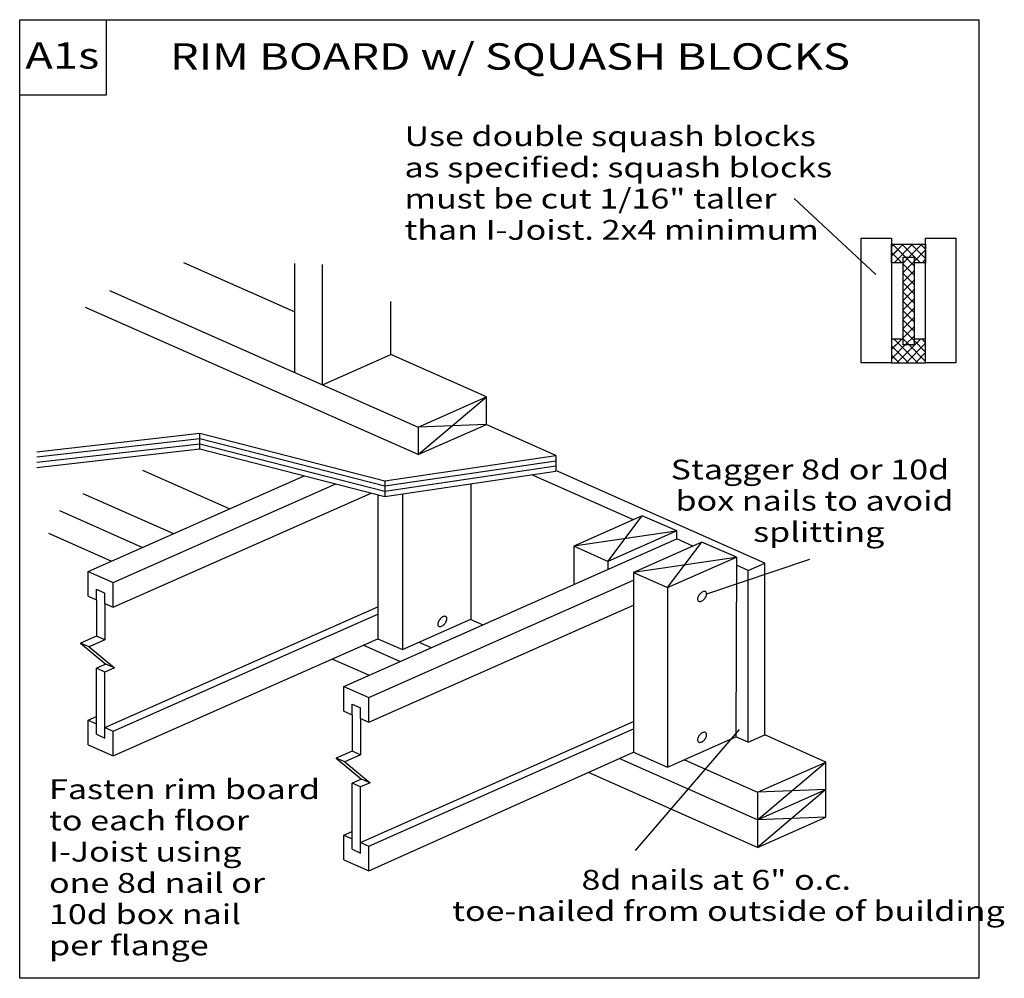
# Model space of a CAD drawing. Units: millimetres. Extents: x 0 to 149, y 0 to 145.
import ezdxf
from ezdxf.enums import TextEntityAlignment as Align

# ---------------------------------------------------------------- set-up
doc = ezdxf.new("R2010")
doc.units = ezdxf.units.MM
doc.header["$MEASUREMENT"] = 0
doc.layers.get('0').update_dxf_attribs({"lineweight": 35})
doc.layers.add('5 Hatches', color=7, linetype='Continuous', lineweight=35)
doc.layers.add('TEXT', color=7, linetype='Continuous', lineweight=35)
doc.styles.add('Arial', font='ARIAL.TTF')

# ---------------------------------------------------------------- blocks, each defined once
blk = doc.blocks.new('HATCH_0_352cb494-d74d-4bba-93df-cf2b10ea13c8')
at = {"layer": 'TEXT', "color": 0, "lineweight": 9}
for p, q in [((132.32, 111.11), (132.01, 110.79)), ((133.74, 111.11), (132.01, 109.38)), ((134.1, 109.14), (132.13, 111.11)), ((135.15, 111.11), (132.35, 108.31)), ((136.35, 108.31), (133.55, 111.11)), ((136.57, 111.11), (134.6, 109.14)), ((137.14, 108.93), (134.96, 111.11)), ((137.14, 110.35), (136.38, 111.11)), ((133.52, 108.31), (132.01, 109.82)), ((137.14, 110.27), (135.38, 108.51)), ((137.14, 108.86), (136.59, 108.31)), ((132.11, 108.31), (132.01, 108.41))]:
    blk.add_line(p, q, dxfattribs=at)
blk = doc.blocks.new('HATCH_1_de0136b9-20ee-4880-8750-f49d56989cc1')
at = {"layer": '5 Hatches', "color": 0, "lineweight": 9}
for p, q in [((134.6, 109.14), (133.72, 108.26)), ((135.38, 107.86), (134.1, 109.14)), ((135.38, 108.51), (133.72, 106.85)), ((135.38, 106.45), (133.72, 108.11)), ((135.38, 107.1), (133.72, 105.43)), ((135.38, 105.04), (133.72, 106.7)), ((135.38, 105.68), (133.72, 104.02)), ((135.38, 103.62), (133.72, 105.28)), ((135.38, 104.27), (133.72, 102.61)), ((135.38, 102.21), (133.72, 103.87)), ((135.38, 102.85), (133.72, 101.19)), ((135.38, 100.79), (133.72, 102.45)), ((135.38, 101.44), (133.72, 99.78)), ((135.38, 99.38), (133.72, 101.04)), ((135.38, 100.02), (133.72, 98.36)), ((135.38, 97.96), (133.72, 99.63)), ((135.38, 98.61), (133.72, 96.95)), ((135.38, 96.55), (133.72, 98.21)), ((135.38, 97.2), (134.04, 95.86)), ((134.66, 95.86), (133.72, 96.8))]:
    blk.add_line(p, q, dxfattribs=at)
blk = doc.blocks.new('HATCH_2_82bbd0e0-72f2-43ca-947d-35f931533290')
at = {"layer": 'TEXT', "color": 0, "lineweight": 9}
for p, q in [((132.1, 96.74), (132.01, 96.65)), ((133.51, 96.74), (132.01, 95.24)), ((134.04, 95.86), (132.01, 93.82)), ((134.53, 93.16), (132.01, 95.68)), ((135.94, 93.16), (132.36, 96.74)), ((136.34, 96.74), (132.76, 93.16)), ((137.14, 96.13), (134.17, 93.16)), ((137.14, 93.38), (134.66, 95.86)), ((137.14, 94.79), (135.38, 96.55)), ((137.14, 96.2), (136.6, 96.74)), ((133.11, 93.16), (132.01, 94.27)), ((137.14, 94.71), (135.59, 93.16)), ((137.14, 93.3), (137, 93.16))]:
    blk.add_line(p, q, dxfattribs=at)
blk = doc.blocks.new('HATCH_6_4e2b9ac6-93b3-4b17-bfd8-09e7debaa26f')
at = {"layer": '5 Hatches', "color": 0, "lineweight": 9}
for p, q in [((133.74, 111.11), (131.98, 109.36)), ((134.1, 109.14), (132.13, 111.11)), ((137.14, 108.86), (136.59, 108.31))]:
    blk.add_line(p, q, dxfattribs=at)
blk = doc.blocks.new('HATCH_7_e57b6ac8-b583-49a3-a62b-ed3bc3f320b5')
at = {"layer": '5 Hatches', "color": 0, "lineweight": 9}
for p, q in [((133.51, 96.74), (131.98, 95.21)), ((135.94, 93.16), (132.36, 96.74)), ((136.34, 96.74), (132.76, 93.16)), ((137.14, 94.79), (135.38, 96.55)), ((133.11, 93.16), (131.98, 94.29)), ((137.14, 94.71), (135.59, 93.16))]:
    blk.add_line(p, q, dxfattribs=at)

msp = doc.modelspace()

# ---------------------------------------------------------------- linework, layer by layer
at = {"color": 7, "linetype": 'Continuous', "lineweight": 25, "ltscale": 12}
for p, q in [((41.6, 100.89), (24.86, 108.3)), ((41.6, 108.22), (41.6, 91.72)), ((45.85, 89.85), (45.85, 108.04)), ((13.57, 104.13), (60.33, 83.43)), ((60.33, 79.26), (9.98, 101.55)), ((60.33, 83.43), (70.68, 88.02)), ((60.33, 79.26), (70.68, 88.02)), ((60.33, 79.26), (70.68, 83.84)), ((70.68, 83.84), (60.33, 83.43)), ((81.17, 79.15), (70.63, 83.82)), ((27.26, 80.12), (27.26, 82.5)), ((60.33, 83.43), (60.33, 79.26)), ((81.17, 79.15), (81.17, 76.77)), ((10.36, 61.59), (43.05, 76.06)), ((18.6, 76.93), (31.8, 71.08)), ((92.91, 69.41), (77.51, 76.23)), ((14.17, 59.91), (47.87, 74.83)), ((55.26, 75.31), (55.26, 72.93)), ((68.28, 74.86), (68.28, 54.34)), ((9.54, 73.38), (23.27, 67.31)), ((14.17, 56.16), (53.22, 73.45)), ((54.23, 73.2), (54.23, 51.39)), ((57.93, 73.33), (57.93, 49.76)), ((18.56, 65.22), (6.08, 70.74)), ((89.04, 63.11), (94.24, 69.99)), ((13.84, 63.13), (4.42, 67.31)), ((99.39, 67.68), (83.89, 65.4)), ((49.05, 44.19), (99.46, 66.51)), ((98.07, 59.15), (103.27, 66.03)), ((101.91, 65.42), (99.46, 66.51)), ((108.42, 63.71), (92.92, 61.43)), ((112.8, 36.84), (112.8, 62.86)), ((10.36, 61.59), (14.17, 59.91)), ((10.36, 57.85), (10.36, 61.59)), ((92.92, 61.44), (92.92, 34.23)), ((110.25, 61.73), (108.49, 62.51)), ((110.25, 35.72), (110.25, 61.73)), ((14.17, 56.16), (14.17, 59.91)), ((52.85, 42.51), (92.92, 60.24)), ((11.62, 58.89), (12.91, 58.32)), ((12.91, 56.72), (12.91, 58.32)), ((98.07, 59.16), (98.07, 31.94)), ((11.62, 57.29), (11.62, 51.81)), ((12.91, 56.72), (14.17, 56.16)), ((12.91, 56.72), (12.91, 51.24)), ((12.91, 37.96), (54.23, 56.25)), ((52.85, 38.76), (92.92, 56.5)), ((14.17, 37.4), (54.23, 55.14)), ((57.93, 49.76), (68.28, 54.34)), ((70.07, 53.5), (68.23, 54.32)), ((11.62, 51.81), (9.22, 50.74)), ((12.91, 51.24), (10.51, 50.17)), ((12.91, 51.24), (11.62, 51.81)), ((14.17, 33.66), (54.23, 51.39)), ((54.23, 51.39), (57.93, 49.76)), ((60.42, 50.86), (62.27, 50.05)), ((57.55, 47.96), (52.01, 50.41)), ((52.84, 45.87), (47.3, 48.33)), ((13.05, 47.56), (11.62, 46.93)), ((11.62, 36.93), (11.62, 46.93)), ((12.91, 46.36), (11.62, 46.93)), ((14.34, 46.99), (12.91, 46.36)), ((12.91, 36.37), (12.91, 46.36)), ((49.05, 40.45), (49.05, 44.19)), ((49.05, 44.19), (52.85, 42.51)), ((52.85, 38.76), (52.85, 42.51)), ((49.05, 40.45), (50.31, 39.89)), ((50.31, 39.89), (50.31, 41.49)), ((50.31, 41.49), (51.59, 40.92)), ((51.59, 39.32), (51.59, 40.92)), ((10.36, 39.09), (11.62, 39.64)), ((10.36, 39.09), (11.62, 38.53)), ((10.36, 35.34), (10.36, 39.09)), ((50.31, 39.89), (50.31, 34.4)), ((51.59, 39.32), (51.59, 33.84)), ((51.59, 39.32), (52.85, 38.76)), ((51.59, 20.56), (92.92, 38.85)), ((12.91, 37.96), (14.17, 37.4)), ((14.17, 33.66), (14.17, 37.4)), ((52.85, 20), (92.92, 37.74)), ((11.62, 36.93), (12.91, 36.37)), ((98.07, 31.94), (108.42, 36.53)), ((110.25, 35.72), (108.42, 36.53)), ((110.25, 35.72), (112.8, 36.84)), ((10.36, 35.34), (14.17, 33.66)), ((50.31, 34.4), (47.91, 33.34)), ((51.59, 33.84), (50.31, 34.4)), ((49.2, 32.77), (47.91, 33.34)), ((47.91, 33.34), (51.74, 30.16)), ((51.59, 33.84), (49.2, 32.77)), ((111.71, 23.99), (90.77, 33.26)), ((92.92, 34.23), (98.07, 31.94)), ((100.62, 33.07), (111.71, 28.16)), ((49.2, 32.77), (53.03, 29.59)), ((51.74, 30.16), (50.31, 29.53)), ((53.03, 29.59), (51.74, 30.16)), ((51.59, 28.96), (50.31, 29.53)), ((50.31, 19.54), (50.31, 29.53)), ((53.03, 29.59), (51.59, 28.96)), ((51.59, 18.96), (51.59, 28.96)), ((49.05, 21.69), (50.31, 21.13)), ((50.31, 19.54), (51.59, 18.96)), ((51.59, 20.56), (52.85, 20)), ((52.85, 16.26), (52.85, 20))]:
    msp.add_line(p, q, dxfattribs=at)
for points in [[(0, 133.69), (0, 145.1), (13.1, 145.1), (13.1, 133.69)], [(0, 0), (0, 145.1), (145.21, 145.1), (145.21, 0)], [(102.73, 57.1), (102.8, 57.06), (102.88, 57.03), (102.97, 57.03), (103.07, 57.04), (103.17, 57.08), (103.28, 57.13), (103.39, 57.2), (103.49, 57.28), (103.59, 57.38), (103.69, 57.48), (103.77, 57.6), (103.85, 57.72), (103.91, 57.84), (103.95, 57.96), (103.98, 58.07), (103.99, 58.18), (103.99, 58.28), (103.96, 58.37), (103.93, 58.44), (103.87, 58.5), (103.8, 58.54), (103.72, 58.56), (103.63, 58.57), (103.53, 58.55), (103.43, 58.52), (103.32, 58.47), (103.21, 58.4), (103.11, 58.32), (103.01, 58.22), (102.91, 58.11), (102.83, 58), (102.75, 57.88), (102.69, 57.76), (102.65, 57.64), (102.62, 57.52), (102.61, 57.42), (102.62, 57.32), (102.64, 57.23), (102.68, 57.15)], [(63.41, 53.31), (63.48, 53.27), (63.56, 53.25), (63.65, 53.25), (63.75, 53.26), (63.85, 53.3), (63.96, 53.35), (64.07, 53.42), (64.17, 53.5), (64.28, 53.6), (64.37, 53.7), (64.45, 53.82), (64.53, 53.93), (64.59, 54.06), (64.63, 54.18), (64.66, 54.29), (64.67, 54.4), (64.67, 54.5), (64.65, 54.59), (64.61, 54.66), (64.55, 54.72), (64.49, 54.76), (64.41, 54.78), (64.31, 54.79), (64.22, 54.77), (64.11, 54.74), (64, 54.69), (63.9, 54.62), (63.79, 54.54), (63.69, 54.44), (63.59, 54.33), (63.51, 54.22), (63.44, 54.1), (63.38, 53.98), (63.33, 53.86), (63.3, 53.74), (63.29, 53.64), (63.3, 53.54), (63.32, 53.45), (63.36, 53.37)], [(102.73, 35.78), (102.8, 35.74), (102.88, 35.71), (102.97, 35.71), (103.07, 35.73), (103.17, 35.76), (103.28, 35.81), (103.39, 35.88), (103.49, 35.96), (103.59, 36.06), (103.69, 36.16), (103.77, 36.28), (103.85, 36.4), (103.91, 36.52), (103.95, 36.64), (103.98, 36.75), (103.99, 36.86), (103.99, 36.96), (103.96, 37.05), (103.93, 37.12), (103.87, 37.18), (103.8, 37.22), (103.72, 37.25), (103.63, 37.25), (103.53, 37.23), (103.43, 37.2), (103.32, 37.15), (103.21, 37.08), (103.11, 37), (103.01, 36.9), (102.91, 36.8), (102.83, 36.68), (102.75, 36.56), (102.69, 36.44), (102.65, 36.32), (102.62, 36.21), (102.61, 36.1), (102.61, 36), (102.64, 35.91), (102.68, 35.84)]]:
    msp.add_lwpolyline(points, close=True, dxfattribs=at)
for points in [[(45.85, 89.85), (56.2, 94.42), (56.2, 102.43)], [(70.68, 83.84), (70.68, 88.02), (56.2, 94.42)], [(2.57, 79.71), (27.26, 82.5), (55.26, 75.31), (81.17, 79.15)], [(2.57, 78.92), (27.26, 81.7), (55.26, 74.52), (81.17, 78.35)], [(2.57, 78.13), (27.26, 80.91), (55.26, 73.73), (81.17, 77.56)], [(2.57, 77.33), (27.26, 80.12), (55.26, 72.93), (81.17, 76.77)], [(110.25, 61.73), (112.8, 62.86), (81.17, 76.86)], [(92.92, 61.43), (98.07, 59.15), (108.49, 63.74), (108.42, 36.53)], [(10.36, 57.85), (11.62, 57.29), (11.62, 58.89)], [(10.51, 50.17), (9.22, 50.74), (13.05, 47.56)], [(10.51, 50.17), (14.34, 46.99), (13.05, 47.56)], [(111.71, 28.16), (122.05, 32.74), (112.8, 36.84)], [(49.05, 17.94), (52.85, 16.26), (92.93, 34.22)], [(122.05, 24.4), (111.71, 23.99), (122.05, 32.74)], [(111.71, 28.16), (111.71, 19.82), (122.05, 24.4), (122.05, 32.74)], [(122.05, 28.57), (111.71, 19.82), (86.09, 31.16)], [(111.71, 23.99), (122.05, 28.57), (111.71, 28.16)], [(49.05, 17.94), (49.05, 21.69), (50.31, 22.24)]]:
    msp.add_lwpolyline(points, dxfattribs=at)
at = {"layer": 'TEXT', "color": 7, "linetype": 'Continuous', "lineweight": 25, "ltscale": 12}
for p, q in [((117.26, 118.04), (129.59, 106.54)), ((94.24, 69.99), (83.89, 65.41)), ((99.46, 67.71), (94.24, 69.99)), ((99.39, 67.68), (89.04, 63.11)), ((99.46, 66.51), (99.46, 67.71)), ((103.27, 66.03), (92.92, 61.44)), ((108.49, 63.74), (103.27, 66.03)), ((89.04, 63.11), (83.89, 65.4)), ((83.89, 65.4), (83.89, 59.61)), ((89.04, 63.11), (89.04, 61.91)), ((89.04, 63.11), (89.04, 61.91)), ((93.23, 19.33), (108.98, 37.64))]:
    msp.add_line(p, q, dxfattribs=at)
at = {"layer": 'TEXT', "color": 7, "linetype": 'Continuous', "lineweight": 25, "ltscale": 4}
msp.add_line((119.56, 63.38), (103.98, 58.13), dxfattribs=at)
at = {"layer": 'TEXT', "color": 7, "linetype": 'Continuous', "lineweight": 25, "ltscale": 12}
for points in [[(127.4, 112.04), (131.98, 112.04), (131.98, 93.16), (127.4, 93.16)], [(137.14, 112.04), (141.72, 112.04), (141.72, 93.16), (137.14, 93.16)], [(133.72, 109.14), (135.38, 109.14), (135.38, 108.31), (135.38, 96.74), (135.38, 95.86), (133.72, 95.86), (133.72, 96.74), (133.72, 108.31)]]:
    msp.add_lwpolyline(points, close=True, dxfattribs=at)
for points in [[(133.72, 108.31), (131.98, 108.31), (131.98, 111.11), (137.14, 111.11), (137.14, 108.31), (135.38, 108.31)], [(133.72, 96.74), (131.98, 96.74), (131.98, 93.16), (137.14, 93.16), (137.14, 96.74), (135.38, 96.74)]]:
    msp.add_lwpolyline(points, dxfattribs=at)

# ---------------------------------------------------------------- block references
at = {"layer": '5 Hatches', "color": 42, "linetype": 'ByBlock'}
for name in ['HATCH_6_4e2b9ac6-93b3-4b17-bfd8-09e7debaa26f', 'HATCH_1_de0136b9-20ee-4880-8750-f49d56989cc1', 'HATCH_7_e57b6ac8-b583-49a3-a62b-ed3bc3f320b5']:
    msp.add_blockref(name, (0, 0), dxfattribs=at)
at = {"layer": 'TEXT', "color": 7, "linetype": 'ByBlock'}
for name in ['HATCH_0_352cb494-d74d-4bba-93df-cf2b10ea13c8', 'HATCH_2_82bbd0e0-72f2-43ca-947d-35f931533290']:
    msp.add_blockref(name, (0, 0), dxfattribs=at)

# ---------------------------------------------------------------- texts
at = {"layer": 'TEXT', "color": 7, "lineweight": 25, "style": 'Arial', "width": 1.26}
for s, height, p in [('A1s', 4, (0.84, 136.43)), ('RIM BOARD w/ SQUASH BLOCKS', 4, (22.74, 136.28)), ('Use double squash blocks ', 3, (58.25, 125.03)), ('as specified: squash blocks ', 3, (58.25, 120.3)), ('must be cut 1/16" taller ', 3, (58.25, 115.58)), ('than I-Joist. 2x4 minimum', 3, (58.25, 110.85)), ('Fasten rim board', 3, (4.44, 26.18)), ('to each floor', 3, (4.44, 21.45)), ('I-Joist using ', 3, (4.44, 16.73)), ('8d nails at 6" o.c.', 3, (85.04, 12.47)), ('one 8d nail or', 3, (4.44, 12)), ('toe-nailed from outside of building ', 3, (65.46, 7.75)), ('10d box nail ', 3, (4.44, 7.27)), ('per flange', 3, (4.44, 2.55))]:
    msp.add_text(s, height=height, dxfattribs=at).set_placement(p, align=Align.BOTTOM_LEFT)
for s, p in [('Stagger 8d or 10d ', (98.54, 78.51)), ('box nails to avoid ', (99.28, 73.79)), ('splitting', (111.03, 69.06))]:
    msp.add_text(s, height=3, dxfattribs=at).set_placement(p, align=Align.TOP_LEFT)

doc.saveas('drawing.dxf')
